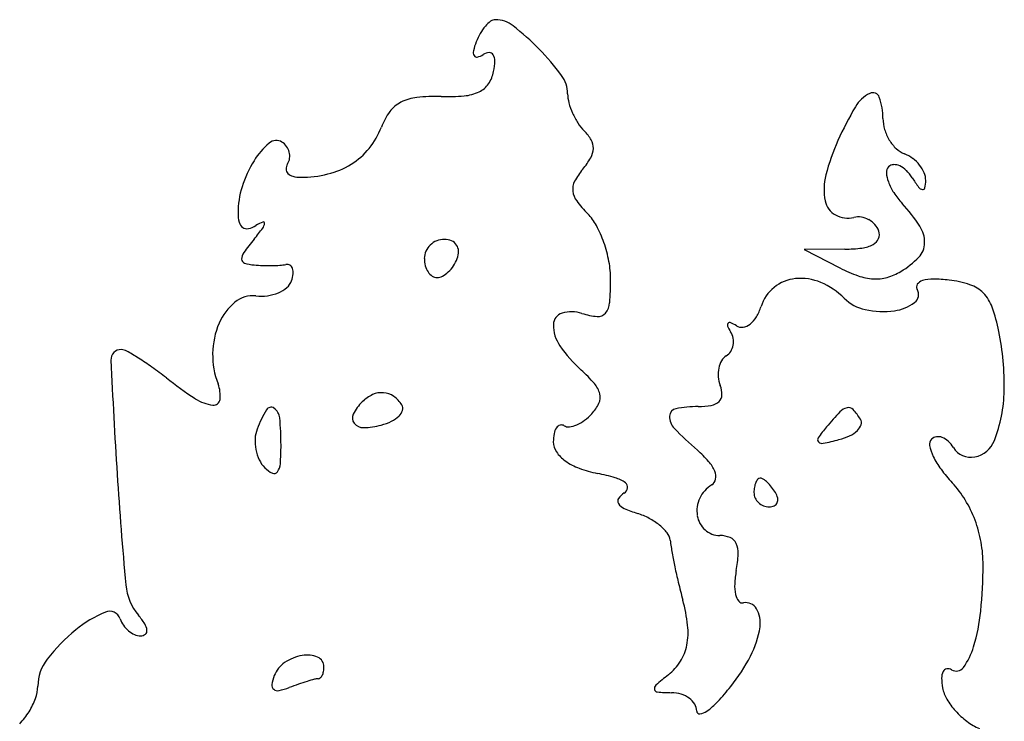
# Model space of a CAD drawing. Units: inches. Extents: x 10549 to 10672, y 29844 to 30055.
# Drawn here: x 10586 to 10655, y 30006 to 30055 of the extents above; entities that cross this region are included whole.
import ezdxf

# ---------------------------------------------------------------- set-up
doc = ezdxf.new("R2010")
doc.units = ezdxf.units.IN
doc.header["$MEASUREMENT"] = 0
doc.layers.add('freecads.com', color=7, linetype='Continuous')

msp = doc.modelspace()

# ---------------------------------------------------------------- linework, layer by layer
at = {"layer": 'freecads.com'}
for p, q in [((10643.813, 30038.803), (10640.98, 30038.788)), ((10640.98, 30038.788), (10643.48, 30037.489))]:
    msp.add_line(p, q, dxfattribs=at)
for centre, radius, start, end in [((10621.206, 30052.236), 3.258, 139.28596, 150.1203), ((10620.515, 30052.831), 2.347, 126.8452, 139.28609), ((10619.433, 30054.274), 0.544, 90.00007, 126.84526), ((10619.433, 30052.796), 2.022, 51.83627, 89.99998), ((10609.292, 30039.891), 18.434, 44.31968, 51.83626), ((10622.061, 30051.745), 4.245, 150.12041, 159.00643), ((10622.739, 30051.485), 4.971, 159.00633, 166.52382), ((10618.36, 30052.534), 0.468, 166.52386, 209.02395), ((10618.126, 30052.404), 0.201, 209.02389, 284.27466), ((10617.813, 30053.637), 1.473, 284.27472, 301.71755), ((10619.068, 30051.606), 0.914, 94.10509, 121.71744), ((10619.024, 30052.214), 0.305, 31.72546, 94.10505), ((10618.621, 30051.965), 0.779, 357.93862, 31.7254), ((10609.359, 30039.957), 18.34, 36.75234, 44.31973), ((10614.625, 30052.109), 4.777, 349.09925, 357.93859), ((10617.039, 30051.644), 2.318, 325.79335, 349.09921), ((10622.339, 30049.65), 2.141, 0.00007, 36.75235), ((10617.606, 30051.259), 1.633, 295.49948, 325.79331), ((10617.001, 30052.526), 3.037, 274.92063, 295.49942), ((10626.906, 30049.65), 2.426, 179.99999, 195.1238), ((10646.59, 30047.561), 2.354, 116.15919, 149.92355), ((10645.767, 30049.237), 0.487, 19.55692, 116.15915), ((10613.867, 30047.074), 2.233, 117.12812, 143.59168), ((10614.29, 30046.248), 3.162, 95.85631, 117.12806), ((10615.268, 30036.71), 12.749, 88.30974, 95.8563), ((10616.058, 30063.48), 14.032, 268.30963, 274.92065), ((10629.281, 30050.292), 4.887, 195.12367, 204.07994), ((10642.072, 30047.924), 4.408, 0.00002, 19.55696), ((10615.715, 30045.711), 4.53, 143.59165, 159.18317), ((10629.487, 30050.384), 5.113, 204.0799, 212.88651), ((10667.663, 30035.357), 26.706, 149.92358, 155.61715), ((10628, 30049.422), 3.341, 212.88661, 225.00002), ((10649.158, 30047.924), 2.678, 179.99996, 196.63459), ((10606.408, 30049.25), 5.427, 321.05865, 339.1833), ((10623.474, 30044.896), 3.06, 29.91549, 45.00005), ((10649.632, 30048.066), 3.173, 196.63448, 211.28405), ((10607.183, 30042.136), 5.389, 130.99002, 148.23346), ((10604.147, 30045.63), 0.76, 58.28257, 130.99005), ((10603.932, 30045.282), 1.169, 36.50575, 58.2825), ((10625.16, 30045.866), 1.114, 357.87161, 29.91547), ((10656.672, 30040.338), 14.639, 155.61719, 165.58838), ((10649.401, 30047.926), 2.903, 211.28409, 226.58541), ((10603.953, 30045.298), 1.142, 14.34674, 36.50567), ((10603.988, 30045.307), 1.106, 351.78266, 14.34657), ((10606.726, 30048.993), 5.019, 301.83964, 321.05867), ((10624.877, 30045.877), 1.398, 330.14932, 357.87167), ((10648.604, 30047.083), 1.743, 226.58543, 249.00635), ((10647.127, 30043.234), 2.379, 53.21728, 69.00635), ((10609.542, 30040.675), 8.164, 148.23339, 162.31773), ((10605.495, 30044.404), 0.656, 148.28253, 180.74832), ((10604.046, 30045.299), 1.047, 328.28255, 351.78278), ((10606.422, 30049.483), 5.595, 283.7669, 301.83962), ((10621.203, 30047.985), 5.633, 320.30986, 330.14928), ((10646.967, 30043.02), 2.648, 38.64284, 53.21731), ((10605.284, 30044.401), 0.445, 180.74814, 224.09336), ((10605.509, 30044.618), 0.758, 224.0935, 255.18867), ((10605.839, 30051.862), 8.045, 269.99999, 283.76694), ((10629.399, 30041.183), 5.018, 140.30978, 152.00034), ((10647.246, 30044.172), 0.527, 134.99997, 183.77837), ((10648.974, 30044.286), 2.259, 183.77842, 200.34808), ((10647.249, 30044.169), 0.531, 93.20346, 135.00002), ((10647.27, 30043.788), 0.913, 65.31688, 93.20341), ((10646.988, 30043.174), 1.588, 45.07324, 65.31688), ((10646.033, 30042.216), 2.941, 32.31006, 45.07312), ((10647.206, 30043.211), 2.341, 23.16152, 38.64286), ((10648.149, 30043.614), 1.315, 359.31531, 23.16156), ((10605.839, 30045.866), 2.048, 255.18872, 270.0001), ((10626.009, 30042.985), 1.179, 152.00045, 186.27479), ((10646.391, 30042.98), 4.023, 165.58837, 191.65543), ((10650.367, 30044.802), 3.744, 200.34808, 213.25074), ((10658.113, 30049.856), 11.352, 212.31007, 216.32678), ((10646.639, 30043.632), 2.826, 348.64984, 359.31543), ((10607.506, 30041.324), 6.027, 162.31771, 180), ((10626.244, 30043.011), 1.415, 186.27475, 216.64582), ((10652.381, 30046.123), 6.152, 213.25071, 222.14474), ((10649.322, 30043.392), 0.44, 216.32685, 258.65933), ((10649.264, 30043.105), 0.148, 258.65908, 348.64977), ((10631.607, 30047.001), 8.099, 216.64589, 225.00004), ((10643.873, 30042.461), 1.452, 191.65536, 241.01302), ((10638.108, 30033.207), 13.097, 33.35981, 42.14468), ((10604.141, 30041.324), 2.661, 179.99999, 193.98661), ((10602.164, 30040.832), 0.624, 193.98649, 235.04541), ((10604.588, 30037.357), 3.609, 112.34178, 120.99666), ((10603.25, 30040.614), 0.0877, 352.58605, 112.3416), ((10623.411, 30038.805), 3.492, 28.02576, 45.00004), ((10644.035, 30042.755), 1.788, 241.01295, 283.27523), ((10644.762, 30039.676), 1.375, 81.25969, 103.27512), ((10644.73, 30039.469), 1.584, 61.46061, 81.25962), ((10644.725, 30039.459), 1.596, 41.73846, 61.46058), ((10602.095, 30040.733), 0.504, 235.04551, 282.24839), ((10601.832, 30041.945), 1.743, 282.24821, 300.99654), ((10583.238, 30055.22), 24.94, 320.95247, 323.18006), ((10602.644, 30040.692), 0.698, 323.18005, 352.58613), ((10619.108, 30036.514), 8.367, 19.18963, 28.02576), ((10644.861, 30039.581), 1.413, 20.13628, 41.73836), ((10645.515, 30039.821), 0.716, 336.87862, 20.13629), ((10647.326, 30039.275), 2.061, 358.92117, 33.35976), ((10618.519, 30026.602), 20.489, 140.95251, 144.29697), ((10615.864, 30038.068), 1.412, 111.44373, 133.50775), ((10615.884, 30038.017), 1.467, 90.0001, 111.44385), ((10615.884, 30038.24), 1.244, 66.50587, 89.99998), ((10616.061, 30038.647), 0.8, 33.81251, 66.50581), ((10618.342, 30036.248), 9.178, 10.64537, 19.18971), ((10645.413, 30039.864), 0.827, 298.03627, 336.87855), ((10647.903, 30039.264), 1.484, 316.10323, 358.92116), ((10602.514, 30038.104), 0.78, 144.29717, 180.00011), ((10615.737, 30038.151), 1.258, 156.13887, 180.00008), ((10615.821, 30038.113), 1.35, 133.5077, 156.13879), ((10616.045, 30038.637), 0.819, 1.58413, 33.81248), ((10615.547, 30038.623), 1.318, 339.00635, 1.58411), ((10643.762, 30048.593), 9.79, 270.29808, 277.35377), ((10644.72, 30041.165), 2.301, 277.35387, 298.03632), ((10602.019, 30038.104), 0.285, 179.99993, 252.51517), ((10616.46, 30038.151), 1.98, 179.99996, 194.91427), ((10614.301, 30039.101), 2.652, 326.59484, 339.00648), ((10620.635, 30036.679), 6.845, 359.99995, 10.64541), ((10644.593, 30042.449), 6.077, 301.07282, 316.10329), ((10602.877, 30040.826), 3.139, 252.51523, 265.06855), ((10603.524, 30048.321), 10.661, 265.06841, 268.23048), ((10603.627, 30051.661), 14.003, 268.2304, 270.80791), ((10603.645, 30050.387), 12.729, 270.80786, 273.42226), ((10604.187, 30041.316), 3.642, 273.4223, 280.05897), ((10604.896, 30037.322), 0.415, 59.72274, 100.05896), ((10604.898, 30037.326), 0.41, 19.00611, 59.72277), ((10604.48, 30037.182), 0.852, 353.04041, 19.00611), ((10615.942, 30038.013), 1.444, 194.91426, 213.8126), ((10615.609, 30037.79), 1.044, 213.81253, 236.42592), ((10614.807, 30038.628), 1.956, 298.89411, 313.50784), ((10614.452, 30039.001), 2.471, 313.50769, 326.5947), ((10647.982, 30046.151), 9.763, 242.53924, 250.62101), ((10645.738, 30040.549), 3.858, 285.58094, 301.07277), ((10604.17, 30036.968), 1.107, 310.38925, 340.48938), ((10603.086, 30037.352), 2.257, 340.4894, 353.04043), ((10615.373, 30037.433), 0.616, 236.42604, 269.99999), ((10615.373, 30037.603), 0.785, 269.9999, 298.8941), ((10608.305, 30036.679), 19.175, 355.13651, 359.99996), ((10640.657, 30033.938), 2.822, 95.64895, 128.91353), ((10640.735, 30033.151), 3.613, 66.97214, 95.64888), ((10646.031, 30040.607), 3.885, 250.62105, 266.70456), ((10645.978, 30039.687), 2.964, 266.7046, 285.58086), ((10649.422, 30035.955), 0.676, 105.95493, 143.96327), ((10649.987, 30033.977), 2.733, 89.62477, 105.95502), ((10649.94, 30026.732), 9.978, 83.39387, 89.62474), ((10650.23, 30029.243), 7.45, 71.86738, 83.39381), ((10603.387, 30037.889), 2.315, 293.05444, 310.38926), ((10640.642, 30033.956), 2.798, 128.91348, 162.3912), ((10640.132, 30031.731), 5.156, 45.00003, 66.97209), ((10648.262, 30035.637), 0.706, 306.80506, 31.71751), ((10649.125, 30036.17), 0.309, 143.96334, 211.71748), ((10651.833, 30034.136), 2.302, 44.21598, 71.86741), ((10602.51, 30033.589), 1.96, 83.83239, 129.4671), ((10603.081, 30038.872), 3.354, 263.83224, 277.76383), ((10603.133, 30038.484), 2.962, 277.76379, 293.05462), ((10645.83, 30037.43), 2.903, 224.99996, 258.28294), ((10651.514, 30033.826), 2.747, 19.54883, 44.21592), ((10603.74, 30032.095), 3.896, 129.46717, 156.79307), ((10624.754, 30032.031), 2.399, 72.39114, 106.05234), ((10626.151, 30035.16), 1.264, 319.73433, 355.13659), ((10634.697, 30035.843), 3.439, 329.17905, 342.39124), ((10646.507, 30040.695), 6.238, 258.2829, 277.07403), ((10646.911, 30037.442), 2.96, 277.07397, 306.80506), ((10642.462, 30030.612), 12.352, 11.46693, 19.54893), ((10624.322, 30033.531), 0.838, 106.05227, 179.17161), ((10626.956, 30038.969), 4.88, 252.39121, 265.13097), ((10626.599, 30034.781), 0.677, 265.1309, 319.73427), ((10636.078, 30035.019), 1.831, 308.00402, 329.17898), ((10605.27, 30031.438), 5.561, 156.79312, 179.08736), ((10626.027, 30033.506), 2.543, 179.17166, 214.87146), ((10635.792, 30033.505), 0.172, 135.32454, 203.32712), ((10638.44, 30034.647), 3.055, 203.3269, 211.71744), ((10635.791, 30033.507), 0.17, 66.75032, 135.32443), ((10634.668, 30030.892), 3.015, 58.28259, 66.75049), ((10636.61, 30034.035), 0.68, 238.28251, 278.92145), ((10636.551, 30034.414), 1.063, 278.92133, 308.00408), ((10636.004, 30029.302), 18.941, 358.854, 11.46695), ((10634.641, 30032.299), 1.411, 11.51313, 31.71743), ((10634.764, 30032.324), 1.286, 349.85392, 11.51325), ((10593.318, 30031.09), 0.706, 88.00156, 182.59542), ((10593.314, 30030.979), 0.816, 60.47934, 88.00157), ((10583.866, 30014.295), 19.99, 57.77226, 60.47947), ((10632.077, 30037.722), 9.917, 214.87151, 227.85526), ((10634.878, 30032.304), 1.17, 327.01198, 349.85389), ((11018.894, 30050.381), 426.72, 182.59542, 183.66592), ((10583.947, 30014.423), 19.839, 54.4711, 57.77226), ((10605.402, 30031.436), 5.693, 179.08736, 200.99356), ((10636.69, 30030.168), 1.704, 150.23633, 168.80981), ((10636.045, 30030.537), 0.961, 121.71741, 150.2362), ((10635.003, 30032.223), 1.021, 301.71758, 327.01199), ((10578.808, 30007.225), 28.683, 51.96706, 54.47124), ((10618.073, 30022.248), 10.953, 40.93788, 47.85528), ((10637.077, 30030.091), 2.099, 168.80982, 185.4652), ((10615.118, 30053.645), 30.251, 231.96703, 236.67127), ((10637.282, 30030.111), 2.304, 185.46511, 200.99367), ((10597.94, 30028.573), 2.3, 353.59268, 20.9936), ((10625.045, 30028.295), 1.724, 13.81487, 40.93786), ((10633.507, 30028.662), 1.739, 359.1189, 20.99353), ((10600.057, 30030.742), 2.841, 236.67121, 263.35161), ((10599.78, 30028.366), 0.448, 263.35151, 353.59269), ((10611.875, 30026.421), 2.446, 114.3837, 135), ((10611.508, 30027.232), 1.556, 85.45487, 114.38359), ((10611.517, 30027.339), 1.448, 55.25351, 85.455), ((10611.191, 30026.869), 2.02, 31.71749, 55.25355), ((10625.738, 30028.466), 1.01, 335.3762, 13.81489), ((10634.596, 30028.646), 0.65, 313.56016, 359.11889), ((10644.852, 30029.125), 10.092, 338.64921, 358.85397), ((10611.209, 30023.029), 8.991, 149.53513, 159.00646), ((10603.781, 30027.399), 0.373, 55.75726, 149.53525), ((10603.47, 30026.942), 0.925, 5.28515, 55.75729), ((10612.582, 30025.715), 3.445, 134.99993, 152.84852), ((10612.044, 30027.837), 0.957, 314.30374, 342.69165), ((10612.518, 30027.689), 0.46, 342.69146, 31.71744), ((10624.135, 30029.2), 2.773, 317.27738, 335.37607), ((10632.135, 30027.133), 0.547, 100.84208, 178.91975), ((10633.586, 30019.556), 8.261, 89.99996, 100.84208), ((10633.586, 30032.929), 5.111, 269.99998, 280.33898), ((10634.314, 30028.942), 1.059, 280.33893, 313.5602), ((10644.187, 30026.774), 0.982, 102.74993, 136.89428), ((10644.069, 30027.295), 0.448, 43.18625, 102.74999), ((10641.312, 30024.708), 4.228, 31.7175, 43.18632), ((10583.748, 30025.117), 20.731, 359.99996, 5.28513), ((10610.034, 30027.022), 0.581, 152.84857, 219.11385), ((10611.353, 30028.545), 1.945, 295.4857, 314.30369), ((10623.429, 30029.853), 3.735, 306.69752, 317.27734), ((10632.784, 30027.12), 1.196, 178.91983, 224.24483), ((10660.606, 30011.407), 23.471, 136.89439, 140.30989), ((10644.527, 30026.695), 0.449, 341.35992, 31.71747), ((10604.906, 30025.448), 2.239, 159.00636, 176.96543), ((10610.224, 30027.176), 0.826, 219.11387, 271.54924), ((10610.1, 30031.757), 5.409, 271.54928, 284.65502), ((10610.438, 30030.464), 4.072, 284.65505, 295.48574), ((10624.628, 30025.72), 1.114, 146.42615, 169.34499), ((10624.072, 30026.09), 0.447, 106.38172, 146.42617), ((10624.046, 30026.178), 0.354, 58.80888, 106.38166), ((10624.531, 30026.979), 0.581, 238.80889, 277.24379), ((10624.368, 30028.261), 1.874, 277.24376, 293.32271), ((10624.028, 30029.049), 2.732, 293.3227, 306.69752), ((10650.688, 30044.558), 26.188, 224.24486, 229.06502), ((10651.779, 30018.733), 12, 140.30987, 144.88444), ((10644.011, 30026.869), 0.994, 313.49294, 341.35982), ((10605.738, 30025.404), 3.072, 176.9654, 191.13398), ((10626.59, 30025.351), 3.111, 169.3451, 179.99993), ((10642.145, 30025.507), 0.223, 144.88437, 224.34596), ((10637.962, 30046.346), 21.537, 281.64436, 284.65497), ((10642.318, 30029.69), 4.321, 284.65501, 295.16142), ((10643.282, 30027.637), 2.053, 295.16133, 313.49299), ((10650.202, 30025.196), 0.478, 135.00002, 191.9917), ((10650.295, 30025.103), 0.61, 98.62399, 134.99985), ((10650.325, 30024.905), 0.811, 69.22103, 98.62418), ((10650.164, 30024.482), 1.263, 46.54837, 69.221), ((10605.666, 30025.39), 2.999, 191.13409, 205.46682), ((10586.351, 30025.117), 18.129, 355.90863, 0.00003), ((10624.702, 30025.351), 1.223, 179.99997, 214.51719), ((10642.238, 30025.598), 0.353, 224.34628, 281.64444), ((10653.048, 30025.801), 3.389, 191.9918, 205.46575), ((10649.502, 30023.783), 2.226, 31.71743, 46.54821), ((10652.607, 30025.701), 1.424, 211.71751, 281.32711), ((10652.522, 30026.127), 1.857, 281.32711, 338.64915), ((10625.793, 30026.101), 2.546, 214.51718, 234.46631), ((10628.125, 30018.543), 8.248, 41.3374, 49.06505), ((10655.088, 30026.772), 5.647, 205.46563, 216.19639), ((10604.75, 30024.953), 1.984, 205.46689, 224.99994), ((10604.708, 30024.911), 1.925, 224.99994, 244.49864), ((10603.346, 30023.902), 1.09, 324.14057, 355.90864), ((10626.743, 30027.431), 4.181, 234.46628, 249.66516), ((10628.206, 30031.379), 8.391, 249.66519, 258.69011), ((10632.459, 30022.356), 2.475, 22.39896, 41.33737), ((10658.57, 30029.32), 9.962, 216.19643, 223.21183), ((10861.508, 30040.297), 269.011, 183.66588, 185.31688), ((10604.001, 30023.429), 0.282, 244.49877, 324.14073), ((10623.679, 30008.746), 14.691, 73.69445, 78.69008), ((10627.167, 30020.67), 2.267, 53.82791, 73.69448), ((10634.213, 30022.86), 0.602, 301.71737, 349.18107), ((10633.85, 30022.929), 0.971, 349.18108, 22.39898), ((10638.352, 30022.196), 0.812, 137.64822, 156.20326), ((10637.92, 30022.589), 0.228, 90, 137.64827), ((10637.92, 30022.446), 0.372, 55.44717, 90.00001), ((10636.79, 30020.805), 2.364, 46.64187, 55.44711), ((10628.168, 30022.206), 0.495, 301.71754, 352.42489), ((10628.28, 30022.192), 0.382, 352.4248, 53.82795), ((10635.686, 30020.476), 2.201, 121.71742, 154.64804), ((10639.761, 30021.817), 2.282, 170.34171, 179.99996), ((10638.864, 30021.97), 1.372, 156.2033, 170.34175), ((10636.296, 30020.281), 3.085, 38.47754, 46.64171), ((10635.605, 30019.731), 3.968, 31.71754, 38.47763), ((10646.057, 30017.565), 7.206, 31.22343, 43.21182), ((10628.296, 30021.227), 0.321, 145.22986, 212.80505), ((10629.132, 30020.647), 1.338, 121.71738, 145.22986), ((10635.568, 30020.532), 2.07, 154.648, 189.12288), ((10638.418, 30021.817), 0.939, 180.00003, 203.98841), ((10638.486, 30021.848), 1.013, 203.98835, 226.64169), ((10637.909, 30021.156), 1.258, 12.83159, 31.71741), ((10638.631, 30021.32), 0.518, 336.20337, 12.83169), ((10628.809, 30021.558), 0.931, 212.80516, 246.03653), ((10632.024, 30028.791), 8.847, 246.03664, 252.39118), ((10638.521, 30021.885), 1.065, 226.64179, 248.67153), ((10638.539, 30021.929), 1.111, 248.67166, 269.99999), ((10638.539, 30021.661), 0.844, 270.00007, 294.87645), ((10638.714, 30021.284), 0.428, 294.87646, 336.20339), ((10645.002, 30016.926), 8.44, 20.57517, 31.22337), ((10627.828, 30015.573), 5.022, 62.14829, 72.39123), ((10628.114, 30016.113), 4.41, 50.85763, 62.14836), ((10635.194, 30020.471), 1.692, 189.12285, 228.18664), ((10628.763, 30016.911), 3.382, 38.1901, 50.85765), ((10644.653, 30016.795), 8.812, 10.15672, 20.57508), ((10630.617, 30018.369), 1.023, 7.33893, 38.18995), ((10635.096, 30020.362), 1.544, 228.18661, 270.00001), ((10635.096, 30016.984), 1.833, 66.92076, 90.00001), ((10635.49, 30017.91), 0.827, 25.1029, 66.92073), ((10653.294, 30021.29), 21.841, 187.33902, 189.78546), ((10634.839, 30017.605), 1.547, 357.15808, 25.10286), ((10644.616, 30016.788), 8.85, 359.77233, 10.15661), ((10657.229, 30021.969), 25.834, 189.78549, 191.9425), ((10627.99, 30017.945), 8.404, 349.17782, 357.15819), ((10664.192, 30023.441), 32.951, 191.94246, 193.83386), ((10620.185, 30016.885), 33.281, 354.24615, 359.77229), ((10642.748, 30015.123), 6.621, 169.17774, 177.24876), ((10597.508, 30015.728), 3.87, 185.3168, 219.69019), ((10694.338, 30030.865), 63.998, 193.83384, 194.98479), ((10638.946, 30015.306), 2.815, 177.24878, 192.54303), ((10637.314, 30014.943), 1.144, 192.54297, 218.09046), ((10620.808, 30011.183), 12.121, 6.51345, 14.98478), ((10636.677, 30014.444), 0.334, 218.09045, 281.69713), ((10636.918, 30013.28), 0.855, 30.29659, 101.69706), ((10595.342, 30005.914), 8.176, 112.39089, 129.29953), ((10592.521, 30012.762), 0.769, 18.43492, 112.3909), ((10589.971, 30009.473), 5.925, 32.41878, 39.69015), ((10635.974, 30012.728), 1.948, 351.41133, 30.29658), ((10640.088, 30014.88), 13.277, 343.26908, 354.24611), ((10594.914, 30013.56), 1.753, 198.43489, 215.11374), ((10595.093, 30013.686), 1.973, 215.11375, 230.38176), ((10594.09, 30012.089), 1.045, 6.15795, 32.41864), ((10628.284, 30012.037), 4.596, 349.04222, 6.51353), ((10631.426, 30013.415), 6.548, 332.67187, 351.41132), ((10598.122, 30002.518), 12.564, 129.29956, 142.42312), ((10594.966, 30013.533), 1.774, 230.3819, 246.48297), ((10594.685, 30012.887), 1.07, 246.48292, 269.99994), ((10594.685, 30012.353), 0.535, 270.00003, 307.98696), ((10594.829, 30012.169), 0.302, 307.9869, 6.15795), ((10629.603, 30011.782), 3.253, 327.59512, 349.04228), ((10606.515, 30007.327), 3.172, 99.99654, 124.15741), ((10606.291, 30008.598), 1.881, 66.72296, 99.99651), ((10625.854, 30016.294), 12.82, 321.33635, 332.67189), ((10648.106, 30012.47), 4.905, 324.36686, 343.26908), ((10590.661, 30008.259), 3.15, 142.42307, 179.1041), ((10605.826, 30008.343), 1.944, 124.15747, 159.0064), ((10606.744, 30009.651), 0.735, 0.00004, 66.723), ((10629.123, 30012.086), 3.822, 308.58846, 327.59515), ((10606.902, 30007.93), 3.096, 159.00636, 171.08434), ((10606.779, 30009.352), 0.646, 313.14406, 333.34996), ((10606.419, 30009.533), 1.049, 333.34997, 348.95883), ((10605.814, 30009.651), 1.665, 348.95891, 359.99997), ((10647.461, 29989.104), 25.58, 128.58836, 131.12989), ((10651.576, 30008.883), 1.005, 153.44073, 180.86085), ((10650.98, 30009.181), 0.34, 98.9702, 153.44046), ((10651.005, 30009.02), 0.503, 58.28263, 98.97042), ((10651.593, 30009.97), 0.615, 238.28247, 324.36688), ((10604.186, 30008.356), 0.348, 171.08437, 231.26198), ((10612.646, 29988.412), 21.202, 109.15033, 110.99361), ((10611.041, 29993.032), 16.311, 106.90646, 109.15032), ((10610.872, 29993.587), 15.73, 104.95612, 106.90642), ((10607.061, 30007.854), 0.963, 90.00004, 104.95612), ((10607.061, 30009.051), 0.234, 270.00011, 313.14412), ((10630.841, 30008.136), 0.313, 131.12975, 190.13103), ((10654.579, 30008.928), 4.009, 180.86086, 190.66826), ((10584.876, 30008.349), 2.636, 339.98194, 359.10403), ((10604.248, 30008.433), 0.447, 231.26202, 281.9541), ((10603.369, 30012.585), 4.691, 281.95404, 290.9936), ((10630.753, 30008.121), 0.223, 190.13091, 265.41002), ((10632.022, 30023.926), 16.079, 265.41021, 268.95883), ((10631.685, 30005.4), 2.45, 73.06303, 88.95884), ((10631.844, 30005.922), 1.903, 53.85615, 73.06313), ((10621.787, 30019.549), 18.029, 316.8985, 321.3363), ((10653.017, 30008.634), 2.419, 190.66829, 210.69407), ((10582.697, 30009.143), 4.954, 328.05945, 339.98202), ((10632.11, 30006.286), 1.453, 31.55668, 53.85614), ((10632.562, 30006.564), 0.923, 0.22765, 31.55678), ((10631.095, 30010.838), 5.281, 305.82586, 316.89847), ((10655.328, 30010.006), 5.107, 210.69407, 222.14689), ((10582.402, 30009.327), 5.302, 316.48479, 328.05946), ((10633.683, 30006.568), 0.198, 180.22775, 276.324), ((10633.593, 30007.377), 1.012, 276.32398, 305.82586), ((10655.724, 30010.365), 5.642, 222.14677, 233.12518), ((10655.006, 30009.407), 4.445, 233.12516, 246.25306)]:
    msp.add_arc(centre, radius, start, end, dxfattribs=at)

doc.saveas('drawing.dxf')
